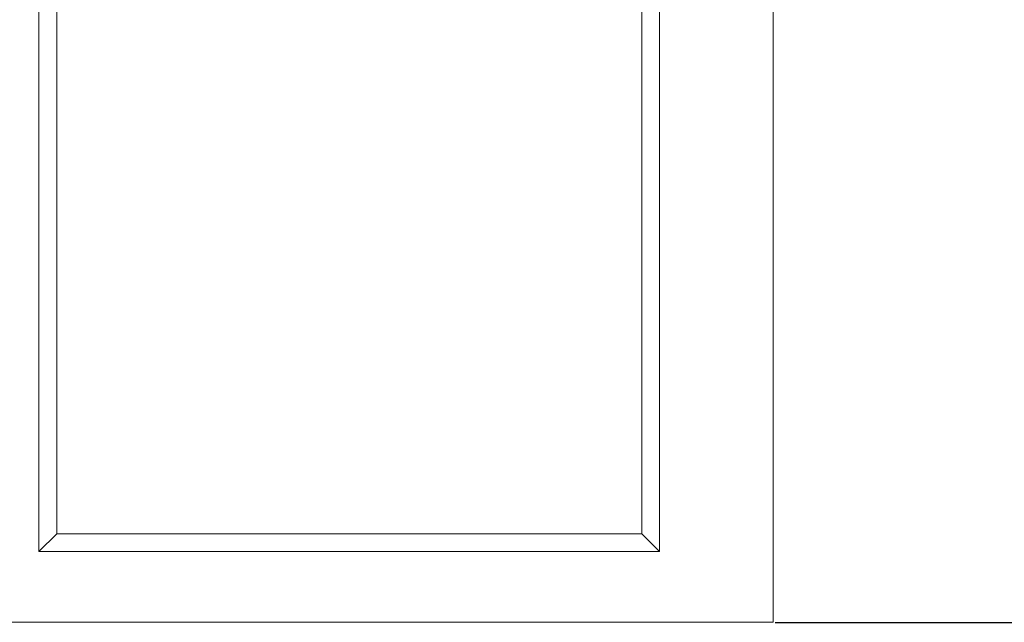
# Model space of a CAD drawing. Units: millimetres. Extents: x 1431 to 9831, y -4525 to 1415.
# Drawn here: x 8655 to 8932, y -2632 to -2462 of the extents above; entities that cross this region are included whole.
import ezdxf

# ---------------------------------------------------------------- set-up
doc = ezdxf.new("R2010")
doc.units = ezdxf.units.MM
doc.linetypes.add('SLD-SOLID', pattern=[0])
doc.layers.add('ACO_DRAINAGE', color=7, linetype='Continuous')
doc.styles.get("Standard").update_dxf_attribs({"font": 'txt.shx'})
doc.dimstyles.new('ISO-25', dxfattribs={"dimtxt": 20, "dimasz": 20, "dimexe": 1.25, "dimexo": 0.625, "dimgap": 5, "dimtad": 1, "dimtxsty": 'Standard', "dimcen": 2.5, "dimclrd": 3, "dimclre": 3, "dimclrt": 2, "dimadec": 0, "dimazin": 0, "dimtfac": 1, "dimtmove": 0, "dimatfit": 3, "dimfxl": 0, "dimarcsym": 0})

# ---------------------------------------------------------------- blocks, each defined once
blk = doc.blocks.new('ACO - 4932 - FRONT')
at = {"layer": 'ACO_DRAINAGE', "linetype": 'SLD-SOLID', "lineweight": 0}
for p, q in [((457.5, 379), (457.5, 0)), ((250.5, 254), (250.5, 20)), ((425.5, 20), (425.5, 254)), ((255.5, 249), (255.5, 25)), ((420.5, 25), (420.5, 249)), ((255.5, 25), (250.5, 20)), ((255.5, 25), (420.5, 25)), ((420.5, 25), (425.5, 20)), ((250.5, 20), (425.5, 20)), ((457.5, 0), (-457.5, 0))]:
    blk.add_line(p, q, dxfattribs=at)
blk = doc.blocks.new('*D100')
at = {"color": 3, "lineweight": -2}
for p, q in [((8867.6, -2152.71), (8958.23, -2152.71)), ((8956.98, -2611.71), (8956.98, -2172.71)), ((8867.6, -2631.71), (8958.23, -2631.71))]:
    blk.add_line(p, q, dxfattribs=at)
at = {"color": 3}
for points in [[(8953.64, -2172.71), (8960.31, -2172.71), (8956.98, -2152.71)], [(8953.64, -2611.71), (8960.31, -2611.71), (8956.98, -2631.71)]]:
    blk.add_solid(points, dxfattribs=at)
at = {"layer": 'DEFPOINTS', "color": 0}
for p in [(8866.98, -2152.71), (8956.98, -2152.71), (8866.98, -2631.71)]:
    blk.add_point(p, dxfattribs=at)
at = {"color": 2, "insert": (8941.98, -2392.21), "char_height": 20, "attachment_point": 5, "rotation": 90}
blk.add_mtext('480mm', dxfattribs=at)

msp = doc.modelspace()

# ---------------------------------------------------------------- block references
at = {"layer": 'ACO_DRAINAGE'}
msp.add_blockref('ACO - 4932 - FRONT', (8409.478, -2631.705), dxfattribs=at)

# ---------------------------------------------------------------- dimensions: what is measured, and where the dimension line sits
dim = msp.add_linear_dim(base=(8956.978, -2152.705), p1=(8866.978, -2631.705), p2=(8866.978, -2152.705), angle=90, text='480mm', dimstyle='ISO-25', override={"dimpost": 'mm'})
dim.commit()
dim.dimension.update_dxf_attribs({"geometry": '*D100', "text_midpoint": (8941.978, -2392.205)})

doc.saveas('drawing.dxf')
